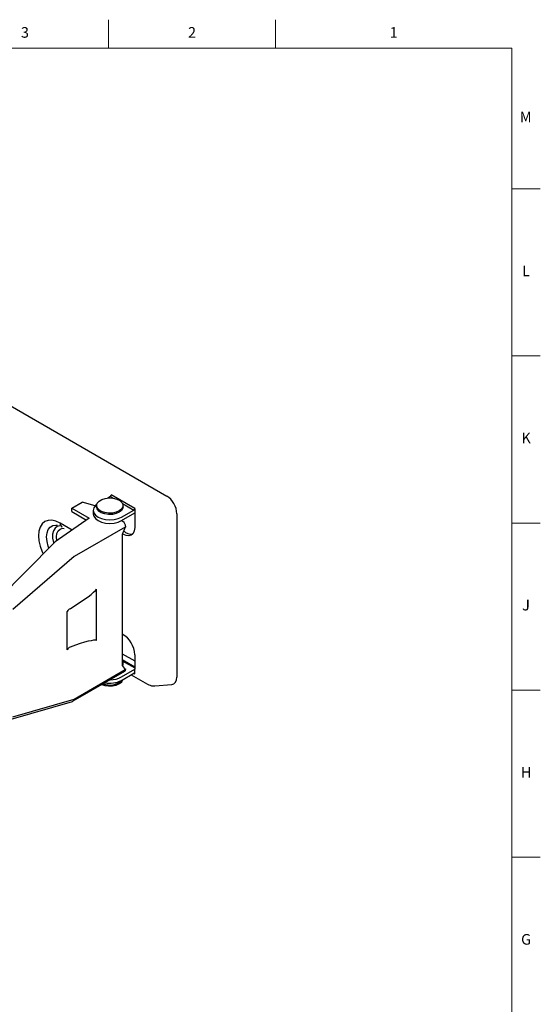
# Model space of a CAD drawing. Units: inches. Extents: x 0.2 to 41.8, y 0.2 to 23.8.
# Drawn here: x 35.7 to 41.8, y 12.2 to 23.8 of the extents above; entities that cross this region are included whole.
import ezdxf

# ---------------------------------------------------------------- set-up
doc = ezdxf.new("R2010")
doc.units = ezdxf.units.IN
doc.header["$MEASUREMENT"] = 0
doc.linetypes.add('SLD-Solid', pattern=[0])
doc.layers.add('TITLE', color=8, linetype='SLD-Solid')
doc.styles.add('SLDTEXTSTYLE1', font='GOTHIC.TTF', dxfattribs={"width": 0.913})

msp = doc.modelspace()

# ---------------------------------------------------------------- linework, layer by layer
at = {"color": 7, "linetype": 'SLD-Solid', "lineweight": 25}
for p, q in [((29.8936076, 22.575094), (37.4327278, 18.2228525)), ((36.7687807, 18.2183246), (36.7372686, 18.2001331)), ((37.055866, 18.077088), (36.7793873, 18.2366958)), ((36.3151717, 18.0805426), (36.4382083, 18.1515701)), ((36.5888219, 18.1067592), (36.4382083, 18.1515701)), ((36.6065461, 18.1111565), (36.6065461, 18.0960741)), ((36.9189944, 18.0960741), (36.9189944, 18.1111565)), ((36.3151717, 18.0805426), (36.5204335, 17.9620475)), ((36.3151717, 18.0397155), (36.3151717, 18.0805426)), ((36.3151717, 18.0397155), (36.4882951, 17.9397735)), ((36.5672703, 18.0552471), (36.5672703, 18.0144201)), ((36.9010097, 17.9754432), (37.0452594, 18.0587168)), ((36.9010097, 17.9346162), (37.055866, 18.0240129)), ((37.055866, 18.077088), (37.055866, 18.0240129)), ((37.055866, 18.0240129), (37.055866, 17.8529476)), ((37.552255, 18.0158253), (37.552255, 16.0912991)), ((36.5204335, 17.9620475), (36.1168954, 17.6823693)), ((36.9155053, 17.923384), (36.8985068, 17.933197)), ((36.9508607, 17.8621467), (36.9430825, 17.8576565)), ((36.9430825, 17.8576565), (36.3428083, 17.5111256)), ((36.9430825, 17.8576565), (36.9098485, 17.770698)), ((36.9098485, 17.770698), (36.9098485, 16.2274359)), ((36.1091895, 17.6758373), (35.4523879, 17.0144908)), ((36.3428083, 17.5111256), (35.6201446, 16.8878005)), ((36.6056094, 16.5205967), (36.6056094, 17.1267812)), ((36.2605121, 16.41162), (36.2605121, 16.8637858)), ((36.9098485, 16.3663941), (37.055866, 16.2821)), ((37.055866, 16.3537786), (37.055866, 16.1827133)), ((37.055866, 16.2091853), (36.9098485, 16.2934795)), ((36.9176267, 16.2711027), (36.9098485, 16.275593)), ((36.9176267, 16.2711027), (36.9098485, 16.2666125)), ((36.9176267, 16.2711027), (36.9176267, 16.2302757)), ((36.3324509, 15.8094254), (36.9405033, 16.1604466)), ((36.3428083, 15.8323177), (36.9430825, 16.1788486)), ((36.9010097, 16.0933166), (37.055866, 16.1827133)), ((36.9010097, 16.0524896), (37.0452594, 16.1357632)), ((36.9098485, 16.2274359), (36.9430825, 16.1788486)), ((36.9106578, 16.2262526), (36.9176267, 16.2302757)), ((36.9329315, 16.1936892), (36.9508607, 16.1833388)), ((36.9430825, 16.1788486), (36.9508607, 16.1833388)), ((37.055866, 16.1296382), (37.055866, 16.1827133)), ((37.0155628, 16.1186197), (37.2074787, 16.007829)), ((37.2924692, 15.9877143), (37.4936353, 16.0056718)), ((35.5988056, 15.593688), (36.3214694, 15.8047327)), ((35.6201446, 15.621273), (36.3428083, 15.8323177))]:
    msp.add_line(p, q, dxfattribs=at)
at = {"color": 8, "linetype": 'SLD-Solid', "lineweight": 25}
for p, q in [((36.7687807, 18.2183246), (36.8036372, 18.1982024)), ((36.9135545, 18.1347485), (37.0452594, 18.0587168)), ((36.3194185, 17.822731), (36.1776394, 17.9045783)), ((36.9098485, 16.2833356), (37.055866, 16.1990415)), ((37.0452577, 16.1357622), (37.055866, 16.1296382))]:
    msp.add_line(p, q, dxfattribs=at)
at = {"color": 7, "linetype": 'SLD-Solid', "lineweight": 25, "flags": 128}
for points in [[(36.6082329, 18.1243734), (36.5934623, 18.111677), (36.5739318, 18.0844574), (36.5672703, 18.0552471), (36.5739318, 18.0260369), (36.5934623, 17.9988172), (36.6245309, 17.9754432), (36.6650203, 17.9575077), (36.7121712, 17.946233), (36.7627703, 17.9423874), (36.8133694, 17.946233), (36.8605203, 17.9575077), (36.9010097, 17.9754432)], [(36.9189944, 18.0960741), (36.9165753, 18.0802646), (36.9016701, 18.0547957), (36.8744229, 18.0329946), (36.837255, 18.0167984), (36.7934687, 18.0076462), (36.7469548, 18.0063512), (36.7018461, 18.0130285), (36.6621508, 18.0270847), (36.631396, 18.047271), (36.6123144, 18.0717936), (36.6065461, 18.0960741)], [(36.7095847, 18.1959555), (36.7552448, 18.2012381), (36.8015735, 18.1985165), (36.8444544, 18.1880327), (36.8800774, 18.170718), (36.905277, 18.1481111), (36.9178144, 18.1222205), (36.9165753, 18.0953469), (36.9016701, 18.0698781), (36.8744229, 18.048077), (36.837255, 18.0318808), (36.7934687, 18.0227285), (36.7469548, 18.0214336), (36.7018461, 18.0281108), (36.6621508, 18.0421671), (36.631396, 18.0623534), (36.6123144, 18.086876), (36.6066014, 18.1135561), (36.6147648, 18.1400229), (36.636079, 18.1639249), (36.6686504, 18.1831381), (36.7095847, 18.1959555)], [(36.5672703, 18.0144201), (36.5739318, 17.9852098), (36.5934623, 17.9579902), (36.6245309, 17.9346162), (36.6650203, 17.9166807), (36.7121712, 17.9054059), (36.7627703, 17.9015603), (36.8133694, 17.9054059), (36.8605203, 17.9166807), (36.9010097, 17.9346162)], [(37.055866, 17.8529476), (37.0511557, 17.8143506), (37.0373455, 17.7838224), (37.0153767, 17.7634435), (36.9867464, 17.7546026), (36.9534057, 17.7579023), (36.9176267, 17.7731177), (36.9120527, 17.7764653)], [(36.6695349, 16.0040199), (36.7030447, 15.9930488), (36.748248, 15.9865883), (36.7947417, 15.9881066), (36.8383945, 15.9974687), (36.8753279, 16.0138428), (36.90226, 16.035774), (36.9167978, 16.0613135), (36.916899, 16.0616623)]]:
    msp.add_lwpolyline(points, dxfattribs=at)
at = {"color": 8, "linetype": 'SLD-Solid', "lineweight": 25, "flags": 128}
for points in [[(36.1776394, 17.9045783), (36.1275869, 17.9277804), (36.0794578, 17.9387054), (36.0351018, 17.9369335), (35.9962234, 17.9225329), (35.9643168, 17.8960569), (35.940608, 17.858523), (35.9260082, 17.8113736), (35.9210784, 17.7564207), (35.9260082, 17.6957759), (35.940608, 17.63177), (35.9643168, 17.5668625), (35.9759355, 17.5416612)], [(36.0448395, 17.611042), (36.0370142, 17.6324492), (36.0225682, 17.6884621), (36.017671, 17.7414794), (36.0225682, 17.7888425), (36.0370142, 17.8281764), (36.0602845, 17.8575089), (36.0912124, 17.875369), (36.128247, 17.8808611), (36.144735, 17.8794579)], [(36.1735575, 17.8732636), (36.1440963, 17.8660635), (36.116918, 17.8463274), (36.0978711, 17.8154156), (36.0880626, 17.7751247), (36.0880626, 17.7277962), (36.0978711, 17.6761807), (36.1005103, 17.667098)], [(36.1402349, 17.6985451), (36.1398691, 17.7003022), (36.1351193, 17.7447054), (36.1398691, 17.7836247), (36.1537946, 17.8144078), (36.1759468, 17.8349569), (36.2048162, 17.8438715), (36.2252816, 17.843249)]]:
    msp.add_lwpolyline(points, dxfattribs=at)
at = {"color": 7, "linetype": 'SLD-Solid', "lineweight": 25}
for centre, radius, start, end in [((36.7563591, 18.2377437), 0.0230521, 302.60547834, 357.39452151), ((37.0328378, 18.0781359), 0.0230521, 302.60547834, 357.39452151), ((36.8740999, 17.8586537), 0.0768402, 2.60547849, 57.39452166), ((37.0159096, 17.9041269), 0.128632, 225.51292208, 276.93231191), ((36.3175908, 16.8384681), 0.0624417, 112.62192875, 156.07989779), ((36.7617763, 16.3431376), 0.2942822, 2.07222329, 59.79045579), ((36.3175908, 16.3863022), 0.0624417, 112.62192875, 156.07989779), ((36.9270764, 16.1803106), 0.0239763, 304.05635085, 7.25582955), ((37.0493999, 16.1306871), 0.0065506, 350.78596301, 129.20328524), ((36.763896, 16.2001044), 0.2028008, 247.20758224, 314.43868713), ((36.7626297, 16.320957), 0.3020327, 258.99512716, 297.2685702), ((36.7687726, 16.341468), 0.2811864, 269.63951256, 298.05265462), ((36.307453, 15.8527279), 0.05, 286.27976812, 299.99731173)]:
    msp.add_arc(centre, radius, start, end, dxfattribs=at)
at = {"color": 8, "linetype": 'SLD-Solid', "lineweight": 25}
msp.add_arc((36.2250345, 17.8984434), 0.0477905, 172.62454676, 236.06327285, dxfattribs=at)
at = {"color": 7, "linetype": 'SLD-Solid', "lineweight": 25}
for centre, major_axis, ratio, start_param, end_param in [((37.4241461, 18.0798712), (-0.0874912, 0.1515595), 0.6174456632, 3.9606031922, 5.4643620207), ((36.1168954, 17.6415423), (0.0218428, 0.0450825), 0.5227660535, 0.7474333983, 0.98960616), ((34.6867308, 16.1947159), (1.9238043, 0.9529139), 0.068202981, 5.6663259357, 6.1702857285), ((34.6867308, 15.5627133), (1.9238043, 0.9529139), 0.068202981, 0.0453595876, 0.5493193804), ((37.4241461, 16.1751646), (-0.0935653, 0.1620743), 0.5399170624, 2.8960652023, 3.8935435693)]:
    msp.add_ellipse(centre, major_axis=major_axis, ratio=ratio, start_param=start_param, end_param=end_param, dxfattribs=at)
msp.add_open_spline([(37.2074787, 16.007829), (37.2169807, 16.0030859), (37.2375461, 15.9928204), (37.2668187, 15.9859659), (37.2855369, 15.9881991), (37.2918446, 15.9889517)], degree=3, knots=[0, 0, 0, 0, 0.3628363439, 0.7852887474, 1, 1, 1, 1], dxfattribs=at)
at = {"layer": 'TITLE', "linetype": 'SLD-Solid', "lineweight": 18}
for p, q in [((36.7480315, 23.5), (36.7480315, 23.8346457)), ((38.7165354, 23.5), (38.7165354, 23.8346457)), ((0.5, 23.5), (41.5, 23.5)), ((41.5, 23.5), (41.5, 0.5)), ((41.5, 21.8425197), (41.8346457, 21.8425197)), ((41.5, 19.8740157), (41.8346457, 19.8740157)), ((41.5, 17.9055118), (41.8346457, 17.9055118)), ((41.5, 15.9370079), (41.8346457, 15.9370079)), ((41.5, 13.9685039), (41.8346457, 13.9685039))]:
    msp.add_line(p, q, dxfattribs=at)

# ---------------------------------------------------------------- texts
at = {"layer": 'TITLE', "char_height": 0.125, "attachment_point": 2, "style": 'SLDTEXTSTYLE1'}
for s, insert in [('3', (35.7625208, 23.7472008)), ('2', (37.7310248, 23.7472008)), ('1', (40.107009, 23.7472008)), ('M', (41.6629681, 22.7511378)), ('L', (41.6658905, 20.9381457)), ('K', (41.6669611, 18.9696417)), ('J', (41.6662233, 17.0011378)), ('H', (41.667019, 15.0326339)), ('G', (41.6669033, 13.0641299))]:
    msp.add_mtext(s, dxfattribs=dict(at, insert=insert))

doc.saveas('drawing.dxf')
